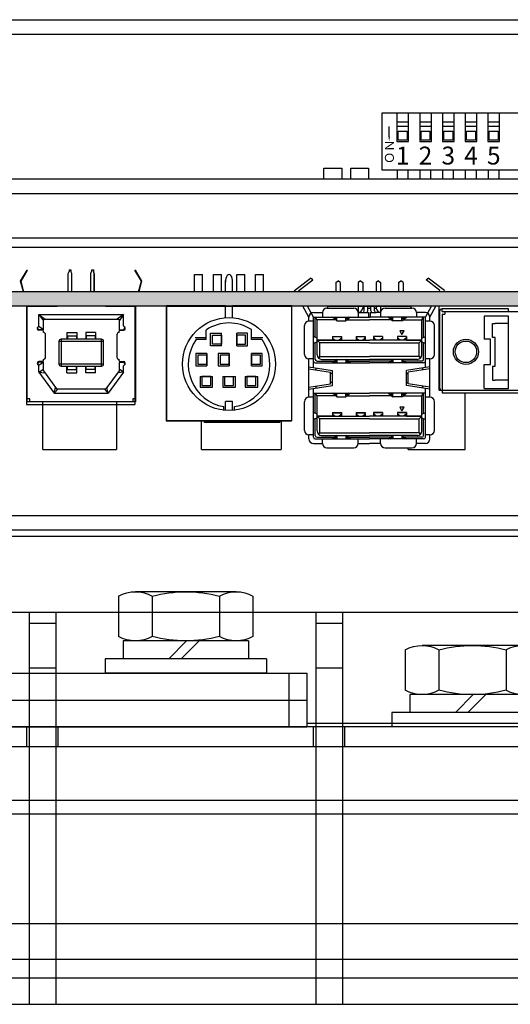
# Model space of a CAD drawing. Extents: x -267 to 598, y 2691 to 3621.
# Drawn here: x -116 to -61, y 2945 to 3055 of the extents above; entities that cross this region are included whole.
import ezdxf
from ezdxf.enums import TextEntityAlignment as Align

# ---------------------------------------------------------------- set-up
doc = ezdxf.new("R2010")
doc.units = 0
doc.layers.get('0').update_dxf_attribs({"linetype": 'CONTINUOUS'})
doc.styles.get("Standard").update_dxf_attribs({"font": 'isocp.shx', "bigfont": 'bigfont.shx'})

# ---------------------------------------------------------------- blocks, each defined once
blk = doc.blocks.new('APM8S')
for p, q in [((-5.63, 9.1), (5.62, 9.1)), ((-7.5, 8.6), (-7.5, 4.1)), ((-3.75, 8.6), (-3.75, 4.1)), ((3.75, 8.6), (3.75, 4.1)), ((7.5, 8.6), (7.5, 4.1)), ((-7, 3.6), (7, 3.6)), ((-7, 3.6), (-7, 1.6)), ((-5.63, 3.6), (5.62, 3.6)), ((-1.5, 3.6), (0.5, 1.6)), ((-0.09, 3.61), (1.91, 1.6)), ((7, 3.6), (7, 1.6)), ((-9, 1.6), (9, 1.6)), ((-9, 1.6), (-9, 0)), ((-7, 1.6), (7, 1.6)), ((9, 1.6), (9, 0)), ((-9, 0), (9, 0))]:
    blk.add_line(p, q)
for centre, radius, start, end in [((-5.62, 5.33), 3.77, 60.1583, 119.8417), ((0, -5.19), 14.29, 74.7996, 105.2004), ((5.62, 5.33), 3.77, 60.1583, 119.8417), ((-5.62, 7.37), 3.77, 240.1583, 299.8417), ((0, 17.89), 14.29, 254.7996, 285.2004), ((5.62, 7.37), 3.77, 240.1583, 299.8417)]:
    blk.add_arc(centre, radius, start, end)

msp = doc.modelspace()

# ---------------------------------------------------------------- hatches: boundary and pattern name
at = {"linetype": 'Continuous'}
msp.add_hatch(color=256, dxfattribs=at).paths.add_polyline_path([(13.93, 3024.39), (-136.07, 3024.39), (-136.07, 3022.79), (13.93, 3022.79)])

# ---------------------------------------------------------------- linework, layer by layer
for p, q in [((-259.67, 3054.79), (137.53, 3054.79)), ((-259.67, 3053.19), (137.53, 3053.19)), ((-75.66, 3044.39), (-53.26, 3044.39)), ((-75.66, 3037.99), (-75.66, 3044.39)), ((-74, 3044.39), (-74, 3041.19)), ((-72.7, 3041.19), (-72.7, 3044.39)), ((-71.46, 3044.39), (-71.46, 3041.19)), ((-70.16, 3041.19), (-70.16, 3044.39)), ((-68.92, 3044.39), (-68.92, 3041.19)), ((-67.62, 3041.19), (-67.62, 3044.39)), ((-66.38, 3044.39), (-66.38, 3041.19)), ((-65.08, 3041.19), (-65.08, 3044.39)), ((-63.84, 3044.39), (-63.84, 3041.19)), ((-62.54, 3041.19), (-62.54, 3044.39)), ((-74.87, 3041.73), (-74.87, 3042.86)), ((-74, 3043.39), (-72.7, 3043.39)), ((-74, 3042.89), (-72.7, 3042.89)), ((-71.46, 3043.39), (-70.16, 3043.39)), ((-71.46, 3042.89), (-70.16, 3042.89)), ((-68.92, 3043.39), (-67.62, 3043.39)), ((-68.92, 3042.89), (-67.62, 3042.89)), ((-66.38, 3043.39), (-65.08, 3043.39)), ((-66.38, 3042.89), (-65.08, 3042.89)), ((-63.84, 3043.39), (-62.54, 3043.39)), ((-63.84, 3042.89), (-62.54, 3042.89)), ((-73.85, 3041.34), (-73.85, 3042.34)), ((-73.85, 3042.34), (-72.85, 3042.34)), ((-72.85, 3042.34), (-72.85, 3041.34)), ((-71.31, 3042.34), (-70.31, 3042.34)), ((-71.31, 3041.34), (-71.31, 3042.34)), ((-70.31, 3042.34), (-70.31, 3041.34)), ((-68.77, 3041.34), (-68.77, 3042.34)), ((-68.77, 3042.34), (-67.77, 3042.34)), ((-67.77, 3042.34), (-67.77, 3041.34)), ((-66.23, 3041.34), (-66.23, 3042.34)), ((-66.23, 3042.34), (-65.23, 3042.34)), ((-65.23, 3042.34), (-65.23, 3041.34)), ((-63.69, 3042.34), (-62.69, 3042.34)), ((-63.69, 3041.34), (-63.69, 3042.34)), ((-62.69, 3042.34), (-62.69, 3041.34)), ((-74, 3041.19), (-72.7, 3041.19)), ((-72.85, 3041.34), (-73.85, 3041.34)), ((-71.46, 3041.19), (-70.16, 3041.19)), ((-70.31, 3041.34), (-71.31, 3041.34)), ((-68.92, 3041.19), (-67.62, 3041.19)), ((-67.77, 3041.34), (-68.77, 3041.34)), ((-66.38, 3041.19), (-65.08, 3041.19)), ((-65.23, 3041.34), (-66.23, 3041.34)), ((-63.84, 3041.19), (-62.54, 3041.19)), ((-62.69, 3041.34), (-63.69, 3041.34)), ((-82.16, 3036.99), (-82.16, 3038.22)), ((-82.16, 3038.22), (-80.16, 3038.22)), ((-80.16, 3038.22), (-80.16, 3036.99)), ((-79.16, 3038.22), (-77.16, 3038.22)), ((-79.16, 3036.99), (-79.16, 3038.22)), ((-77.16, 3038.22), (-77.16, 3036.99)), ((-53.26, 3037.99), (-75.66, 3037.99)), ((-73.95, 3036.99), (-73.95, 3037.99)), ((-72.75, 3036.99), (-72.75, 3037.99)), ((-71.41, 3036.99), (-71.41, 3037.99)), ((-70.21, 3036.99), (-70.21, 3037.99)), ((-68.87, 3036.99), (-68.87, 3037.99)), ((-67.67, 3036.99), (-67.67, 3037.99)), ((-66.33, 3036.99), (-66.33, 3037.99)), ((-65.13, 3036.99), (-65.13, 3037.99)), ((-63.79, 3036.99), (-63.79, 3037.99)), ((-62.59, 3036.99), (-62.59, 3037.99)), ((13.95, 3036.99), (-128.05, 3036.99)), ((-80.16, 3036.99), (-82.16, 3036.99)), ((-77.16, 3036.99), (-79.16, 3036.99)), ((-128.05, 3035.39), (13.95, 3035.39)), ((28.93, 3030.39), (-136.07, 3030.39)), ((-136.07, 3029.39), (28.93, 3029.39)), ((-258.07, 2999.39), (135.93, 2999.39)), ((-259.67, 2997.79), (137.53, 2997.79)), ((79.93, 2997.04), (-243.07, 2997.04)), ((79.93, 2988.55), (-243.07, 2988.55)), ((-115.07, 2988.55), (-115.07, 2944.79)), ((-112.07, 2988.55), (-112.07, 2944.79)), ((-112.07, 2988.55), (-112.07, 2976.19)), ((-83.07, 2988.55), (-83.07, 2944.79)), ((-80.07, 2988.55), (-80.07, 2944.79)), ((-80.07, 2988.55), (-80.07, 2976.19)), ((-115.07, 2987.39), (-112.07, 2987.39)), ((-83.07, 2987.39), (-80.07, 2987.39)), ((-115.07, 2982.39), (-112.07, 2982.39)), ((-83.07, 2982.39), (-80.07, 2982.39)), ((-143.07, 2981.79), (-84.07, 2981.79)), ((-143.07, 2981.79), (-84.07, 2981.79)), ((-86.07, 2981.79), (-86.07, 2978.79)), ((-84.07, 2981.79), (-84.07, 2978.79)), ((-143.07, 2978.79), (-84.07, 2978.79)), ((-143.07, 2978.79), (-84.07, 2978.79)), ((-86.07, 2978.79), (-86.07, 2975.79)), ((-84.07, 2978.79), (-84.07, 2975.79)), ((76.68, 2975.79), (-143.82, 2975.79)), ((-143.07, 2975.79), (-84.07, 2975.79)), ((-115.32, 2973.59), (-115.32, 2975.79)), ((-111.82, 2973.59), (-111.82, 2975.79)), ((-84.07, 2976.19), (44.93, 2976.19)), ((-84.07, 2976.19), (53.43, 2976.19)), ((-83.32, 2973.59), (-83.32, 2975.79)), ((-79.82, 2973.59), (-79.82, 2975.79)), ((-144.07, 2973.59), (76.93, 2973.59)), ((-112.07, 2973.59), (-112.07, 2944.79)), ((-80.07, 2973.59), (-80.07, 2944.79)), ((-144.07, 2967.59), (76.93, 2967.59)), ((-144.07, 2966.09), (76.93, 2966.09)), ((91.93, 2953.79), (-144.07, 2953.79)), ((91.93, 2949.81), (-144.07, 2949.81)), ((-144.07, 2947.75), (91.93, 2947.75)), ((91.93, 2944.79), (-144.07, 2944.79))]:
    msp.add_line(p, q)
for p, q in [((-116.01, 3025.6), (-115.29, 3026.82)), ((-115.96, 3025.6), (-115.24, 3026.82)), ((-115.29, 3026.82), (-115.24, 3026.82)), ((-110.69, 3026.45), (-110.59, 3026.65)), ((-110.69, 3024.39), (-110.69, 3026.45)), ((-110.59, 3026.85), (-110.59, 3026.65)), ((-110.59, 3026.85), (-110.39, 3026.85)), ((-110.39, 3026.85), (-110.39, 3026.65)), ((-110.29, 3026.45), (-110.39, 3026.65)), ((-110.29, 3024.39), (-110.29, 3026.45)), ((-108.19, 3026.45), (-108.09, 3026.65)), ((-108.19, 3024.35), (-108.19, 3026.45)), ((-108.09, 3026.85), (-108.09, 3026.65)), ((-108.09, 3026.85), (-107.89, 3026.85)), ((-107.89, 3026.85), (-107.89, 3026.65)), ((-107.79, 3026.45), (-107.89, 3026.65)), ((-107.79, 3026.45), (-107.79, 3024.39)), ((-107.79, 3024.39), (-107.79, 3026.45)), ((-103.25, 3026.82), (-103.2, 3026.82)), ((-102.52, 3025.6), (-103.25, 3026.82)), ((-102.47, 3025.6), (-103.2, 3026.82)), ((-96.59, 3024.39), (-96.59, 3026.32)), ((-96.59, 3026.32), (-95.69, 3026.32)), ((-95.69, 3024.39), (-95.69, 3026.32)), ((-94.49, 3026.32), (-93.59, 3026.32)), ((-94.49, 3024.39), (-94.49, 3026.32)), ((-93.59, 3024.39), (-93.59, 3026.32)), ((-91.89, 3026.32), (-90.99, 3026.32)), ((-91.89, 3024.39), (-91.89, 3026.32)), ((-90.99, 3024.39), (-90.99, 3026.32)), ((-89.79, 3026.32), (-88.89, 3026.32)), ((-89.79, 3024.39), (-89.79, 3026.32)), ((-88.89, 3024.39), (-88.89, 3026.32)), ((-115.7, 3024.39), (-116.01, 3025.6)), ((-115.65, 3024.39), (-115.96, 3025.6)), ((-102.84, 3024.39), (-102.52, 3025.6)), ((-102.79, 3024.39), (-102.47, 3025.6)), ((-93.14, 3024.39), (-93.14, 3025.66)), ((-92.34, 3024.39), (-92.34, 3025.66)), ((-85.44, 3024.53), (-83.64, 3025.93)), ((-84.94, 3024.53), (-83.4, 3025.73)), ((-83.4, 3025.73), (-83.64, 3025.93)), ((-80.82, 3025.43), (-80.57, 3025.63)), ((-80.82, 3025.43), (-80.82, 3024.39)), ((-80.32, 3025.43), (-80.57, 3025.63)), ((-80.32, 3025.43), (-80.32, 3024.39)), ((-78.07, 3025.63), (-78.32, 3025.43)), ((-78.32, 3025.43), (-78.32, 3024.39)), ((-78.07, 3025.63), (-77.82, 3025.43)), ((-77.82, 3025.43), (-77.82, 3024.39)), ((-76.07, 3025.63), (-76.32, 3025.43)), ((-76.32, 3025.43), (-76.32, 3024.39)), ((-76.07, 3025.63), (-75.82, 3025.43)), ((-75.82, 3025.43), (-75.82, 3024.39)), ((-73.82, 3025.43), (-73.57, 3025.63)), ((-73.82, 3025.43), (-73.82, 3024.39)), ((-73.32, 3025.43), (-73.57, 3025.63)), ((-73.32, 3025.43), (-73.32, 3024.39)), ((-70.74, 3025.73), (-70.5, 3025.93)), ((-69.2, 3024.53), (-70.74, 3025.73)), ((-68.7, 3024.53), (-70.5, 3025.93)), ((13.93, 3024.39), (-136.07, 3024.39)), ((-85.37, 3024.39), (-85.44, 3024.53)), ((-84.87, 3024.39), (-84.94, 3024.53)), ((-69.28, 3024.39), (-69.2, 3024.53)), ((-68.78, 3024.39), (-68.7, 3024.53)), ((-99.74, 3022.82), (-99.74, 3010.02)), ((-93.14, 3022.82), (-99.74, 3022.82)), ((-93.14, 3021.49), (-93.14, 3022.82)), ((-93.14, 3021.49), (-93.14, 3022.82)), ((-85.74, 3022.82), (-92.34, 3022.82)), ((-92.34, 3021.49), (-92.34, 3022.82)), ((-92.34, 3021.49), (-92.34, 3022.82)), ((-85.74, 3010.02), (-85.74, 3022.82)), ((13.93, 3022.79), (-136.07, 3022.79)), ((-115.34, 3022.79), (-115.34, 3011.81)), ((-103.25, 3022.79), (-115.34, 3022.79)), ((-115.29, 3012.12), (-115.29, 3022.79)), ((-115.29, 3022.79), (-111.94, 3022.79)), ((-113.97, 3021.85), (-113.47, 3021.14)), ((-113.97, 3021.85), (-113.27, 3021.35)), ((-113.97, 3020.58), (-113.97, 3021.85)), ((-113.97, 3021.85), (-104.52, 3021.85)), ((-106.54, 3022.79), (-103.2, 3022.79)), ((-104.52, 3021.85), (-105.22, 3021.35)), ((-104.52, 3021.85), (-105.02, 3021.14)), ((-104.52, 3020.58), (-104.52, 3021.85)), ((-103.25, 3022.79), (-103.25, 3011.81)), ((-103.2, 3022.79), (-103.2, 3012.12)), ((-99.77, 3022.79), (-99.77, 3009.99)), ((-99.77, 3022.79), (-85.77, 3022.79)), ((-85.77, 3022.79), (-85.77, 3009.99)), ((-83.82, 3021.57), (-84.49, 3022.79)), ((-83.32, 3021.57), (-83.99, 3022.79)), ((-83.32, 3022.07), (-82.32, 3022.07)), ((-82.32, 3022.07), (-82.32, 3021.57)), ((-81.82, 3022.57), (-78.82, 3022.57)), ((-81.72, 3022.57), (-81.72, 3022.79)), ((-72.42, 3022.79), (-81.72, 3022.79)), ((-81.72, 3022.79), (-72.42, 3022.79)), ((-78.32, 3022.79), (-78.32, 3022.07)), ((-78.32, 3022.07), (-78.32, 3021.57)), ((-78.32, 3022.07), (-77.85, 3022.07)), ((-77.85, 3022.07), (-77.45, 3022.07)), ((-77.82, 3022.79), (-77.82, 3022.57)), ((-77.82, 3022.57), (-77.65, 3022.57)), ((-77.65, 3022.27), (-77.65, 3022.79)), ((-77.45, 3022.07), (-77.17, 3022.07)), ((-77.25, 3022.27), (-77.25, 3022.79)), ((-77.25, 3022.57), (-76.9, 3022.57)), ((-77.17, 3022.07), (-77.17, 3021.57)), ((-76.97, 3022.07), (-76.7, 3022.07)), ((-76.97, 3022.07), (-76.97, 3021.57)), ((-76.9, 3022.27), (-76.9, 3022.79)), ((-76.7, 3022.07), (-76.3, 3022.07)), ((-76.5, 3022.27), (-76.5, 3022.79)), ((-76.5, 3022.57), (-76.32, 3022.57)), ((-76.32, 3022.79), (-76.32, 3022.57)), ((-75.82, 3022.07), (-76.3, 3022.07)), ((-75.82, 3022.79), (-75.82, 3022.07)), ((-75.82, 3022.07), (-75.82, 3021.57)), ((-75.32, 3022.57), (-72.32, 3022.57)), ((-72.42, 3022.57), (-72.42, 3022.79)), ((-71.82, 3022.07), (-71.82, 3021.57)), ((-70.82, 3022.07), (-71.82, 3022.07)), ((-70.82, 3021.57), (-70.15, 3022.79)), ((-70.32, 3021.57), (-69.65, 3022.79)), ((-35.87, 3022.79), (-69.27, 3022.79)), ((-69.27, 3013.39), (-69.27, 3022.79)), ((-69.25, 3022.19), (-69.25, 3013.69)), ((-61.55, 3022.49), (-68.95, 3022.49)), ((-68.95, 3022.19), (-68.95, 3022.49)), ((-68.95, 3022.19), (-49, 3022.19)), ((-68.95, 3021.89), (-68.95, 3013.09)), ((-68.95, 3021.89), (-68.65, 3021.89)), ((-68.65, 3022.19), (-68.65, 3021.89)), ((-61.55, 3022.19), (-61.55, 3022.49)), ((-113.47, 3020.15), (-113.47, 3021.35)), ((-113.47, 3021.35), (-105.02, 3021.35)), ((-105.02, 3021.35), (-105.02, 3020.15)), ((-84.32, 3017.4), (-84.32, 3020.62)), ((-84.32, 3017.4), (-84.32, 3020.62)), ((-83.82, 3021.12), (-83.82, 3021.57)), ((-83.32, 3021.12), (-83.82, 3021.12)), ((-83.32, 3016.65), (-83.32, 3021.57)), ((-83.32, 3021.57), (-77.17, 3021.57)), ((-82.92, 3021.27), (-83.12, 3021.57)), ((-83.12, 3019.31), (-83.12, 3021.57)), ((-82.92, 3017.35), (-82.92, 3021.27)), ((-80.82, 3021.27), (-82.92, 3021.27)), ((-80.7, 3021.17), (-81.2, 3021.57)), ((-80.8, 3021.38), (-81.04, 3021.57)), ((-80.8, 3021.38), (-80.8, 3021.57)), ((-80.7, 3021.17), (-80.7, 3021.57)), ((-80.7, 3021.17), (-79.7, 3021.17)), ((-79.2, 3021.57), (-79.7, 3021.17)), ((-79.7, 3021.17), (-79.7, 3021.57)), ((-79.36, 3021.57), (-79.6, 3021.38)), ((-79.6, 3021.38), (-79.6, 3021.57)), ((-79.57, 3021.27), (-77.07, 3021.27)), ((-77.17, 3021.57), (-76.97, 3021.57)), ((-74.57, 3021.27), (-77.07, 3021.27)), ((-70.82, 3021.57), (-76.97, 3021.57)), ((-74.95, 3021.57), (-74.45, 3021.17)), ((-74.79, 3021.57), (-74.55, 3021.38)), ((-74.55, 3021.38), (-74.55, 3021.57)), ((-74.45, 3021.17), (-74.45, 3021.57)), ((-73.45, 3021.17), (-74.45, 3021.17)), ((-73.45, 3021.17), (-73.45, 3021.57)), ((-73.45, 3021.17), (-72.95, 3021.57)), ((-73.35, 3021.38), (-73.11, 3021.57)), ((-73.35, 3021.38), (-73.35, 3021.57)), ((-73.32, 3021.27), (-71.22, 3021.27)), ((-71.22, 3021.27), (-71.02, 3021.57)), ((-71.22, 3017.35), (-71.22, 3021.27)), ((-71.02, 3019.31), (-71.02, 3021.57)), ((-70.82, 3016.65), (-70.82, 3021.57)), ((-70.32, 3021.12), (-70.82, 3021.12)), ((-70.32, 3021.12), (-70.32, 3021.57)), ((-69.82, 3017.4), (-69.82, 3020.62)), ((-69.82, 3017.4), (-69.82, 3020.62)), ((-64.25, 3021.69), (-64.25, 3019.09)), ((-61.55, 3021.69), (-64.25, 3021.69)), ((-63.35, 3019.29), (-63.35, 3020.84)), ((-63.35, 3020.84), (-63.05, 3020.84)), ((-61.55, 3020.84), (-63.05, 3020.84)), ((-61.55, 3013.59), (-61.55, 3021.69)), ((-114.02, 3020.15), (-114.13, 3020.42)), ((-113.47, 3020.15), (-114.02, 3020.15)), ((-113.47, 3020.15), (-113.99, 3020.52)), ((-113.57, 3020.1), (-113.97, 3020.1)), ((-113.47, 3019.85), (-113.47, 3020)), ((-113.22, 3017.1), (-113.22, 3019.6)), ((-110.84, 3019.85), (-110.84, 3019.1)), ((-110.84, 3019.85), (-109.74, 3019.85)), ((-109.74, 3019.85), (-109.74, 3019.1)), ((-108.74, 3019.85), (-108.74, 3019.1)), ((-107.64, 3019.85), (-108.74, 3019.85)), ((-107.64, 3019.85), (-107.64, 3019.1)), ((-105.27, 3019.6), (-105.27, 3017.1)), ((-105.02, 3020.15), (-104.47, 3020.15)), ((-105.02, 3019.85), (-105.02, 3020)), ((-104.92, 3020.1), (-104.52, 3020.1)), ((-104.47, 3020.15), (-104.36, 3020.42)), ((-95.28, 3019.06), (-95.28, 3020.14)), ((-94.8, 3018.36), (-94.8, 3019.76)), ((-94.8, 3019.76), (-93.6, 3019.76)), ((-94.6, 3018.56), (-94.6, 3019.56)), ((-94.6, 3019.56), (-93.6, 3019.56)), ((-93.6, 3018.36), (-93.6, 3019.76)), ((-93.6, 3019.56), (-93.6, 3018.56)), ((-91.89, 3018.36), (-91.89, 3019.76)), ((-90.69, 3019.76), (-91.89, 3019.76)), ((-91.89, 3019.56), (-91.89, 3018.56)), ((-90.89, 3019.56), (-91.89, 3019.56)), ((-90.89, 3018.56), (-90.89, 3019.56)), ((-90.69, 3018.36), (-90.69, 3019.76)), ((-90.24, 3019.06), (-90.24, 3020.17)), ((-111.74, 3018.85), (-111.74, 3016.35)), ((-106.74, 3018.85), (-111.74, 3018.85)), ((-111.49, 3019.1), (-111.49, 3016.1)), ((-106.99, 3019.1), (-111.49, 3019.1)), ((-110.79, 3019.47), (-110.79, 3019.1)), ((-110.79, 3019.47), (-109.79, 3019.47)), ((-109.79, 3019.47), (-109.79, 3019.1)), ((-108.69, 3019.47), (-108.69, 3019.1)), ((-107.69, 3019.47), (-108.69, 3019.47)), ((-107.69, 3019.47), (-107.69, 3019.1)), ((-106.99, 3016.1), (-106.99, 3019.1)), ((-106.74, 3016.35), (-106.74, 3018.85)), ((-95.28, 3019.26), (-96.52, 3019.26)), ((-95.28, 3019.06), (-96.42, 3019.06)), ((-93.6, 3018.56), (-94.6, 3018.56)), ((-91.89, 3018.56), (-90.89, 3018.56)), ((-88.97, 3019.26), (-90.24, 3019.26)), ((-89.07, 3019.06), (-90.24, 3019.06)), ((-82.92, 3019.21), (-83.32, 3019.41)), ((-82.92, 3018.81), (-83.32, 3018.61)), ((-83.12, 3016.85), (-83.12, 3018.71)), ((-82.62, 3018.71), (-82.92, 3019.01)), ((-81.2, 3019.01), (-82.92, 3019.01)), ((-81.2, 3019.01), (-82.92, 3019.01)), ((-82.92, 3019.01), (-77.07, 3019.01)), ((-82.62, 3017.15), (-82.62, 3018.71)), ((-77.07, 3018.71), (-82.62, 3018.71)), ((-81.2, 3019.41), (-81.2, 3019.01)), ((-81.2, 3019.41), (-80.2, 3019.41)), ((-81.18, 3019.39), (-81.18, 3019.01)), ((-81.18, 3019.39), (-80.22, 3019.39)), ((-81.18, 3019.21), (-80.9, 3019.01)), ((-80.5, 3019.01), (-80.22, 3019.21)), ((-80.22, 3019.39), (-80.22, 3019.01)), ((-80.2, 3019.41), (-80.2, 3019.01)), ((-78.55, 3019.41), (-78.55, 3019.01)), ((-78.55, 3019.41), (-77.55, 3019.41)), ((-78.53, 3019.39), (-78.53, 3019.01)), ((-78.53, 3019.39), (-77.57, 3019.39)), ((-78.53, 3019.21), (-78.25, 3019.01)), ((-77.85, 3019.01), (-77.57, 3019.21)), ((-77.57, 3019.39), (-77.57, 3019.01)), ((-77.55, 3019.41), (-77.55, 3019.01)), ((-71.22, 3019.01), (-77.07, 3019.01)), ((-77.07, 3018.71), (-71.52, 3018.71)), ((-76.6, 3019.41), (-76.6, 3019.01)), ((-75.6, 3019.41), (-76.6, 3019.41)), ((-76.58, 3019.39), (-76.58, 3019.01)), ((-75.62, 3019.39), (-76.58, 3019.39)), ((-76.3, 3019.01), (-76.58, 3019.21)), ((-75.62, 3019.21), (-75.9, 3019.01)), ((-75.62, 3019.39), (-75.62, 3019.01)), ((-75.6, 3019.41), (-75.6, 3019.01)), ((-73.95, 3019.41), (-73.95, 3019.01)), ((-72.95, 3019.41), (-73.95, 3019.41)), ((-73.93, 3019.39), (-73.93, 3019.01)), ((-72.97, 3019.39), (-73.93, 3019.39)), ((-73.65, 3019.01), (-73.93, 3019.21)), ((-72.97, 3019.21), (-73.25, 3019.01)), ((-72.97, 3019.39), (-72.97, 3019.01)), ((-72.95, 3019.41), (-72.95, 3019.01)), ((-72.95, 3019.01), (-71.22, 3019.01)), ((-72.95, 3019.01), (-71.22, 3019.01)), ((-71.52, 3018.71), (-71.22, 3019.01)), ((-71.52, 3017.15), (-71.52, 3018.71)), ((-71.22, 3019.21), (-70.82, 3019.41)), ((-71.22, 3018.81), (-70.82, 3018.61)), ((-71.02, 3016.85), (-71.02, 3018.71)), ((-63.55, 3019.09), (-64.25, 3019.09)), ((-63.55, 3016.29), (-63.55, 3019.09)), ((-63.05, 3019.29), (-63.35, 3019.29)), ((-63.05, 3016.09), (-63.05, 3019.29)), ((-95.24, 3017.52), (-96.44, 3017.52)), ((-96.44, 3017.52), (-96.44, 3016.12)), ((-96.24, 3017.32), (-96.24, 3016.32)), ((-95.24, 3017.32), (-96.24, 3017.32)), ((-95.24, 3017.52), (-95.24, 3016.12)), ((-95.24, 3016.32), (-95.24, 3017.32)), ((-93.6, 3018.36), (-94.8, 3018.36)), ((-92.74, 3017.52), (-93.94, 3017.52)), ((-93.94, 3017.52), (-93.94, 3016.12)), ((-92.74, 3017.32), (-93.74, 3017.32)), ((-93.74, 3017.32), (-93.74, 3016.32)), ((-92.74, 3017.52), (-92.74, 3016.12)), ((-92.74, 3016.32), (-92.74, 3017.32)), ((-91.89, 3018.36), (-90.69, 3018.36)), ((-89.03, 3017.52), (-90.23, 3017.52)), ((-90.23, 3016.12), (-90.23, 3017.52)), ((-90.23, 3017.32), (-90.23, 3016.32)), ((-89.23, 3017.32), (-90.23, 3017.32)), ((-89.23, 3016.32), (-89.23, 3017.32)), ((-89.03, 3016.12), (-89.03, 3017.52)), ((-114.02, 3016.55), (-114.13, 3016.28)), ((-113.47, 3016.55), (-114.02, 3016.55)), ((-113.47, 3016.55), (-113.99, 3016.17)), ((-113.57, 3016.6), (-113.97, 3016.6)), ((-113.47, 3016.7), (-113.47, 3016.85)), ((-113.47, 3015.57), (-113.47, 3016.55)), ((-111.74, 3016.35), (-106.74, 3016.35)), ((-105.02, 3016.7), (-105.02, 3016.85)), ((-105.02, 3016.55), (-104.47, 3016.55)), ((-105.02, 3016.55), (-105.02, 3015.57)), ((-104.92, 3016.6), (-104.52, 3016.6)), ((-104.47, 3016.55), (-104.36, 3016.28)), ((-96.24, 3016.32), (-95.24, 3016.32)), ((-93.74, 3016.32), (-92.74, 3016.32)), ((-90.23, 3016.32), (-89.23, 3016.32)), ((-83.32, 3016.9), (-83.82, 3016.9)), ((-83.82, 3013.07), (-83.82, 3016.9)), ((-83.32, 3015.92), (-83.32, 3016.65)), ((-83.12, 3016.45), (-77.07, 3016.45)), ((-82.92, 3016.65), (-80.95, 3016.65)), ((-82.62, 3017.15), (-82.76, 3016.98)), ((-82.62, 3017.15), (-77.07, 3017.15)), ((-82.42, 3016.85), (-77.07, 3016.85)), ((-80.7, 3016.85), (-81.2, 3016.45)), ((-80.8, 3016.65), (-81.04, 3016.45)), ((-80.8, 3016.65), (-80.8, 3016.45)), ((-80.7, 3016.85), (-80.7, 3016.45)), ((-79.7, 3016.85), (-79.7, 3016.45)), ((-79.2, 3016.45), (-79.7, 3016.85)), ((-79.36, 3016.45), (-79.6, 3016.65)), ((-79.6, 3016.65), (-79.6, 3016.45)), ((-79.45, 3016.65), (-77.82, 3016.65)), ((-77.82, 3016.65), (-77.07, 3016.65)), ((-71.52, 3017.15), (-77.07, 3017.15)), ((-71.72, 3016.85), (-77.07, 3016.85)), ((-76.32, 3016.65), (-77.07, 3016.65)), ((-71.02, 3016.45), (-77.07, 3016.45)), ((-74.7, 3016.65), (-76.32, 3016.65)), ((-74.95, 3016.45), (-74.45, 3016.85)), ((-74.79, 3016.45), (-74.55, 3016.65)), ((-74.55, 3016.65), (-74.55, 3016.45)), ((-74.45, 3016.85), (-74.45, 3016.45)), ((-73.45, 3016.85), (-72.95, 3016.45)), ((-73.45, 3016.85), (-73.45, 3016.45)), ((-73.35, 3016.65), (-73.11, 3016.45)), ((-73.35, 3016.65), (-73.35, 3016.45)), ((-71.22, 3016.65), (-73.2, 3016.65)), ((-71.52, 3017.15), (-71.39, 3016.98)), ((-70.32, 3016.9), (-70.82, 3016.9)), ((-70.82, 3015.92), (-70.82, 3016.65)), ((-70.32, 3013.07), (-70.32, 3016.9)), ((-64.25, 3016.29), (-63.55, 3016.29)), ((-64.25, 3013.59), (-64.25, 3016.29)), ((-113.97, 3015.41), (-113.97, 3016.12)), ((-113.97, 3015.41), (-113.47, 3015.75)), ((-113.97, 3015.41), (-113.31, 3015.35)), ((-113.97, 3015.41), (-112.25, 3013.07)), ((-113.47, 3015.57), (-111.99, 3013.57)), ((-111.49, 3016.1), (-106.99, 3016.1)), ((-110.84, 3015.35), (-110.84, 3016.1)), ((-110.84, 3015.35), (-109.74, 3015.35)), ((-110.79, 3015.72), (-110.79, 3016.1)), ((-110.79, 3015.72), (-109.79, 3015.72)), ((-109.79, 3015.72), (-109.79, 3016.1)), ((-109.74, 3015.35), (-109.74, 3016.1)), ((-108.74, 3015.35), (-108.74, 3016.1)), ((-107.64, 3015.35), (-108.74, 3015.35)), ((-108.69, 3015.72), (-108.69, 3016.1)), ((-107.69, 3015.72), (-108.69, 3015.72)), ((-107.69, 3015.72), (-107.69, 3016.1)), ((-107.64, 3015.35), (-107.64, 3016.1)), ((-105.02, 3015.57), (-106.49, 3013.57)), ((-104.52, 3015.41), (-106.24, 3013.07)), ((-104.52, 3015.41), (-105.18, 3015.35)), ((-104.52, 3015.41), (-105.02, 3015.75)), ((-104.52, 3015.41), (-104.52, 3016.12)), ((-96.44, 3016.12), (-95.24, 3016.12)), ((-93.94, 3016.12), (-92.74, 3016.12)), ((-90.23, 3016.12), (-89.03, 3016.12)), ((-83.82, 3016), (-81.2, 3015.6)), ((-83.82, 3015.8), (-81.4, 3015.43)), ((-83.02, 3015.68), (-83.02, 3015.88)), ((-81.4, 3014.1), (-81.4, 3015.43)), ((-81.2, 3015.26), (-81.4, 3015.26)), ((-81.2, 3013.93), (-81.2, 3015.6)), ((-70.32, 3016), (-72.95, 3015.6)), ((-72.95, 3013.93), (-72.95, 3015.6)), ((-72.95, 3015.26), (-72.75, 3015.26)), ((-70.32, 3015.8), (-72.75, 3015.43)), ((-72.75, 3014.1), (-72.75, 3015.43)), ((-71.12, 3015.68), (-71.12, 3015.88)), ((-63.35, 3016.09), (-63.05, 3016.09)), ((-63.35, 3016.09), (-63.35, 3014.54)), ((-95.98, 3014.94), (-94.58, 3014.94)), ((-95.98, 3014.94), (-95.98, 3013.74)), ((-94.78, 3014.94), (-95.78, 3014.94)), ((-95.78, 3014.94), (-95.78, 3013.94)), ((-94.78, 3013.94), (-94.78, 3014.94)), ((-94.58, 3013.74), (-94.58, 3014.94)), ((-93.44, 3014.94), (-92.04, 3014.94)), ((-93.44, 3014.94), (-93.44, 3013.74)), ((-93.24, 3014.94), (-93.24, 3013.94)), ((-92.24, 3013.94), (-92.24, 3014.94)), ((-92.04, 3013.74), (-92.04, 3014.94)), ((-90.94, 3014.94), (-89.54, 3014.94)), ((-90.94, 3014.94), (-90.94, 3013.74)), ((-89.74, 3014.94), (-90.74, 3014.94)), ((-90.74, 3014.94), (-90.74, 3013.94)), ((-89.74, 3013.94), (-89.74, 3014.94)), ((-89.54, 3013.74), (-89.54, 3014.94)), ((-83.82, 3013.73), (-81.4, 3014.1)), ((-81.2, 3014.26), (-81.4, 3014.26)), ((-72.95, 3014.26), (-72.75, 3014.26)), ((-70.32, 3013.73), (-72.75, 3014.1)), ((-63.35, 3014.54), (-63.05, 3014.54)), ((-61.55, 3014.54), (-63.05, 3014.54)), ((-112.25, 3013.07), (-112.11, 3013.72)), ((-112.25, 3013.07), (-111.82, 3013.57)), ((-112.25, 3013.07), (-106.24, 3013.07)), ((-111.99, 3013.57), (-106.49, 3013.57)), ((-106.24, 3013.07), (-106.67, 3013.57)), ((-106.24, 3013.07), (-106.38, 3013.72)), ((-95.98, 3013.74), (-94.58, 3013.74)), ((-95.78, 3013.94), (-94.78, 3013.94)), ((-93.44, 3013.74), (-92.04, 3013.74)), ((-93.24, 3013.94), (-92.24, 3013.94)), ((-90.94, 3013.74), (-89.54, 3013.74)), ((-90.74, 3013.94), (-89.74, 3013.94)), ((-83.82, 3013.53), (-81.2, 3013.93)), ((-83.82, 3012.62), (-83.82, 3013.07)), ((-83.32, 3013.07), (-83.32, 3013.6)), ((-83.32, 3008.15), (-83.32, 3013.07)), ((-83.32, 3013.07), (-77.07, 3013.07)), ((-83.12, 3010.81), (-83.12, 3013.07)), ((-82.92, 3012.77), (-83.12, 3013.07)), ((-83.02, 3013.65), (-83.02, 3013.85)), ((-80.7, 3012.67), (-81.2, 3013.07)), ((-80.8, 3012.88), (-81.04, 3013.07)), ((-80.8, 3012.88), (-80.8, 3013.07)), ((-80.7, 3012.67), (-80.7, 3013.07)), ((-79.7, 3012.67), (-79.7, 3013.07)), ((-79.2, 3013.07), (-79.7, 3012.67)), ((-79.6, 3012.88), (-79.6, 3013.07)), ((-79.36, 3013.07), (-79.6, 3012.88)), ((-70.82, 3013.07), (-77.07, 3013.07)), ((-74.95, 3013.07), (-74.45, 3012.67)), ((-74.79, 3013.07), (-74.55, 3012.88)), ((-74.55, 3012.88), (-74.55, 3013.07)), ((-74.45, 3012.67), (-74.45, 3013.07)), ((-73.45, 3012.67), (-72.95, 3013.07)), ((-73.45, 3012.67), (-73.45, 3013.07)), ((-73.35, 3012.88), (-73.35, 3013.07)), ((-73.35, 3012.88), (-73.11, 3013.07)), ((-70.32, 3013.53), (-72.95, 3013.93)), ((-71.22, 3012.77), (-71.02, 3013.07)), ((-71.12, 3013.65), (-71.12, 3013.85)), ((-71.02, 3010.81), (-71.02, 3013.07)), ((-70.82, 3013.07), (-70.82, 3013.6)), ((-70.82, 3008.15), (-70.82, 3013.07)), ((-70.32, 3012.62), (-70.32, 3013.07)), ((-69.27, 3013.39), (-35.87, 3013.39)), ((-68.95, 3013.09), (-49.05, 3013.09)), ((-66.38, 3006.79), (-66.38, 3013.09)), ((-64.25, 3013.59), (-61.55, 3013.59)), ((-115.34, 3012.69), (-115.34, 3012.69)), ((-115.34, 3011.81), (-103.25, 3011.81)), ((-114.99, 3012.42), (-115.29, 3012.42)), ((-103.2, 3012.12), (-115.29, 3012.12)), ((-114.99, 3012.12), (-114.99, 3012.42)), ((-113.53, 3006.79), (-113.53, 3012.12)), ((-105.32, 3012.12), (-105.32, 3006.79)), ((-103.5, 3012.42), (-103.5, 3012.12)), ((-103.2, 3012.42), (-103.5, 3012.42)), ((-92.34, 3012.13), (-93.14, 3012.13)), ((-93.14, 3011.15), (-93.14, 3012.13)), ((-92.34, 3011.15), (-92.34, 3012.13)), ((-84.32, 3008.9), (-84.32, 3012.12)), ((-84.32, 3008.9), (-84.32, 3012.12)), ((-83.32, 3012.62), (-83.82, 3012.62)), ((-82.92, 3008.85), (-82.92, 3012.77)), ((-80.82, 3012.77), (-82.92, 3012.77)), ((-80.7, 3012.67), (-79.7, 3012.67)), ((-79.57, 3012.77), (-77.07, 3012.77)), ((-74.57, 3012.77), (-77.07, 3012.77)), ((-73.45, 3012.67), (-74.45, 3012.67)), ((-73.32, 3012.77), (-71.22, 3012.77)), ((-71.22, 3008.85), (-71.22, 3012.77)), ((-70.32, 3012.62), (-70.82, 3012.62)), ((-69.82, 3008.9), (-69.82, 3012.12)), ((-69.82, 3008.9), (-69.82, 3012.12)), ((-93.34, 3011.15), (-93.34, 3011.57)), ((-92.14, 3011.15), (-92.14, 3011.57)), ((-82.92, 3010.71), (-83.32, 3010.91)), ((-81.2, 3010.91), (-81.2, 3010.51)), ((-81.2, 3010.91), (-80.2, 3010.91)), ((-81.18, 3010.89), (-80.22, 3010.89)), ((-81.18, 3010.89), (-81.18, 3010.51)), ((-81.18, 3010.71), (-80.9, 3010.51)), ((-80.5, 3010.51), (-80.22, 3010.71)), ((-80.22, 3010.89), (-80.22, 3010.51)), ((-80.2, 3010.91), (-80.2, 3010.51)), ((-78.55, 3010.91), (-77.55, 3010.91)), ((-78.55, 3010.91), (-78.55, 3010.51)), ((-78.53, 3010.89), (-78.53, 3010.51)), ((-78.53, 3010.89), (-77.57, 3010.89)), ((-78.53, 3010.71), (-78.25, 3010.51)), ((-77.85, 3010.51), (-77.57, 3010.71)), ((-77.57, 3010.89), (-77.57, 3010.51)), ((-77.55, 3010.91), (-77.55, 3010.51)), ((-76.6, 3010.91), (-76.6, 3010.51)), ((-75.6, 3010.91), (-76.6, 3010.91)), ((-75.62, 3010.89), (-76.58, 3010.89)), ((-76.58, 3010.89), (-76.58, 3010.51)), ((-76.3, 3010.51), (-76.58, 3010.71)), ((-75.62, 3010.71), (-75.9, 3010.51)), ((-75.62, 3010.89), (-75.62, 3010.51)), ((-75.6, 3010.91), (-75.6, 3010.51)), ((-72.95, 3010.91), (-73.95, 3010.91)), ((-73.95, 3010.91), (-73.95, 3010.51)), ((-73.93, 3010.89), (-73.93, 3010.51)), ((-72.97, 3010.89), (-73.93, 3010.89)), ((-73.65, 3010.51), (-73.93, 3010.71)), ((-72.97, 3010.71), (-73.25, 3010.51)), ((-72.97, 3010.89), (-72.97, 3010.51)), ((-72.95, 3010.91), (-72.95, 3010.51)), ((-71.22, 3010.71), (-70.82, 3010.91)), ((-99.77, 3009.99), (-85.77, 3009.99)), ((-99.74, 3010.02), (-85.74, 3010.02)), ((-95.82, 3006.79), (-95.82, 3010.02)), ((-95.47, 3009.79), (-95.47, 3010.02)), ((-87.07, 3009.79), (-95.47, 3009.79)), ((-87.07, 3009.79), (-87.07, 3010.02)), ((-86.91, 3010.02), (-86.91, 3006.79)), ((-82.92, 3010.31), (-83.32, 3010.11)), ((-83.12, 3008.35), (-83.12, 3010.21)), ((-81.2, 3010.51), (-82.92, 3010.51)), ((-81.2, 3010.51), (-82.92, 3010.51)), ((-82.62, 3010.21), (-82.92, 3010.51)), ((-82.92, 3010.51), (-77.07, 3010.51)), ((-82.62, 3008.65), (-82.62, 3010.21)), ((-77.07, 3010.21), (-82.62, 3010.21)), ((-71.22, 3010.51), (-77.07, 3010.51)), ((-77.07, 3010.21), (-71.52, 3010.21)), ((-72.95, 3010.51), (-71.22, 3010.51)), ((-72.95, 3010.51), (-71.22, 3010.51)), ((-71.52, 3010.21), (-71.22, 3010.51)), ((-71.52, 3008.65), (-71.52, 3010.21)), ((-71.22, 3010.31), (-70.82, 3010.11)), ((-71.02, 3008.35), (-71.02, 3010.21)), ((-82.62, 3008.65), (-82.76, 3008.48)), ((-82.62, 3008.65), (-77.07, 3008.65)), ((-71.52, 3008.65), (-77.07, 3008.65)), ((-71.52, 3008.65), (-71.39, 3008.48)), ((-83.82, 3007.95), (-83.82, 3008.4)), ((-83.32, 3008.4), (-83.82, 3008.4)), ((-83.32, 3007.45), (-82.32, 3007.45)), ((-83.12, 3007.95), (-77.07, 3007.95)), ((-82.92, 3008.15), (-80.95, 3008.15)), ((-82.42, 3008.35), (-77.07, 3008.35)), ((-82.32, 3007.45), (-82.32, 3007.95)), ((-80.7, 3008.35), (-81.2, 3007.95)), ((-80.8, 3008.15), (-81.04, 3007.95)), ((-80.8, 3008.15), (-80.8, 3007.95)), ((-80.7, 3008.35), (-80.7, 3007.95)), ((-79.2, 3007.95), (-79.7, 3008.35)), ((-79.7, 3008.35), (-79.7, 3007.95)), ((-79.6, 3008.15), (-79.6, 3007.95)), ((-79.36, 3007.95), (-79.6, 3008.15)), ((-79.45, 3008.15), (-77.82, 3008.15)), ((-78.32, 3007.45), (-78.32, 3007.95)), ((-78.32, 3007.45), (-77.07, 3007.45)), ((-77.82, 3008.15), (-77.07, 3008.15)), ((-71.72, 3008.35), (-77.07, 3008.35)), ((-76.32, 3008.15), (-77.07, 3008.15)), ((-71.02, 3007.95), (-77.07, 3007.95)), ((-75.82, 3007.45), (-77.07, 3007.45)), ((-74.7, 3008.15), (-76.32, 3008.15)), ((-75.82, 3007.45), (-75.82, 3007.95)), ((-74.95, 3007.95), (-74.45, 3008.35)), ((-74.79, 3007.95), (-74.55, 3008.15)), ((-74.55, 3008.15), (-74.55, 3007.95)), ((-74.45, 3008.35), (-74.45, 3007.95)), ((-73.45, 3008.35), (-73.45, 3007.95)), ((-73.45, 3008.35), (-72.95, 3007.95)), ((-73.35, 3008.15), (-73.35, 3007.95)), ((-73.35, 3008.15), (-73.11, 3007.95)), ((-71.22, 3008.15), (-73.2, 3008.15)), ((-71.82, 3007.45), (-71.82, 3007.95)), ((-70.82, 3007.45), (-71.82, 3007.45)), ((-70.32, 3008.4), (-70.82, 3008.4)), ((-70.32, 3007.95), (-70.32, 3008.4)), ((-113.53, 3006.79), (-105.32, 3006.79)), ((-95.82, 3006.79), (-86.91, 3006.79)), ((-81.82, 3006.95), (-78.82, 3006.95)), ((-75.32, 3006.95), (-72.32, 3006.95)), ((-72.76, 3006.79), (-72.76, 3006.95)), ((-72.76, 3006.79), (-66.38, 3006.79))]:
    msp.add_line(p, q, dxfattribs=at)
for points in [[(-73.69, 3020.04), (-73.45, 3019.62), (-73.2, 3020.04)], [(-73.69, 3011.52), (-73.45, 3011.1), (-73.2, 3011.52)]]:
    msp.add_lwpolyline(points, close=True, dxfattribs=at)
for centre, radius in [((-92.74, 3016.32), 5.19), ((-66.3, 3017.69), 1.4), ((-66.3, 3017.69), 1.2)]:
    msp.add_circle(centre, radius, dxfattribs=at)
for centre, radius, start, end in [((-83.32, 3021.57), 0.5, 90, 180), ((-81.82, 3022.07), 0.5, 90, 180), ((-78.82, 3022.07), 0.5, 0, 90), ((-78.43, 3022.68), 0.62, 280.2222, 349.7778), ((-77.85, 3022.27), 0.2, 270, 0), ((-77.45, 3022.27), 0.2, 270, 0), ((-76.7, 3022.27), 0.2, 180, 270), ((-76.3, 3022.27), 0.2, 180, 270), ((-75.71, 3022.68), 0.62, 190.2222, 259.7778), ((-75.32, 3022.07), 0.5, 90, 180), ((-72.32, 3022.07), 0.5, 0, 90), ((-70.82, 3021.57), 0.5, 0, 90), ((-68.95, 3022.19), 0.3, 90, 180), ((-92.74, 3016.32), 4.59, 56.9778, 123.5628), ((-83.82, 3020.62), 0.5, 90, 180), ((-70.32, 3020.62), 0.5, 0, 90), ((-113.97, 3020.3), 0.2, 109.4712, 270), ((-114.07, 3020.58), 0.1, 289.4712, 360), ((-113.57, 3020), 0.1, 0, 90), ((-113.47, 3019.6), 0.25, 0, 90), ((-105.02, 3019.6), 0.25, 90, 180), ((-104.92, 3020), 0.1, 90, 180), ((-104.42, 3020.58), 0.1, 180, 250.5288), ((-104.52, 3020.3), 0.2, 270, 70.5288), ((-111.49, 3018.85), 0.25, 90, 180), ((-106.99, 3018.85), 0.25, 0, 90), ((-92.5, 3016.29), 4.8, 144.7105, 259.915), ((-92.98, 3016.29), 4.8, 280.085, 35.2895), ((-83.82, 3017.4), 0.5, 180, 270), ((-82.42, 3017.35), 0.5, 180, 270), ((-71.72, 3017.35), 0.5, 270, 0), ((-70.32, 3017.4), 0.5, 270, 0), ((-113.97, 3016.4), 0.2, 90, 250.5288), ((-114.07, 3016.12), 0.1, 0, 70.5288), ((-113.57, 3016.7), 0.1, 270, 0), ((-113.47, 3017.1), 0.25, 270, 0), ((-111.49, 3016.35), 0.25, 180, 270), ((-106.99, 3016.35), 0.25, 270, 0), ((-105.02, 3017.1), 0.25, 180, 270), ((-104.92, 3016.7), 0.1, 180, 270), ((-104.52, 3016.4), 0.2, 289.4712, 90), ((-104.42, 3016.12), 0.1, 109.4712, 180), ((-83.12, 3016.65), 0.2, 180, 270), ((-82.92, 3016.85), 0.2, 180, 270), ((-71.22, 3016.85), 0.2, 270, 0), ((-71.02, 3016.65), 0.2, 270, 0), ((-68.95, 3013.69), 0.3, 180, 270), ((-83.82, 3012.12), 0.5, 90, 180), ((-70.32, 3012.12), 0.5, 0, 90), ((-83.82, 3008.9), 0.5, 180, 270), ((-82.42, 3008.85), 0.5, 180, 270), ((-71.72, 3008.85), 0.5, 270, 0), ((-70.32, 3008.9), 0.5, 270, 0), ((-83.32, 3007.95), 0.5, 180, 270), ((-83.12, 3008.15), 0.2, 180, 270), ((-82.92, 3008.35), 0.2, 180, 270), ((-81.82, 3007.45), 0.5, 180, 270), ((-78.82, 3007.45), 0.5, 270, 0), ((-75.32, 3007.45), 0.5, 180, 270), ((-72.32, 3007.45), 0.5, 270, 0), ((-71.22, 3008.35), 0.2, 270, 0), ((-71.02, 3008.15), 0.2, 270, 0), ((-70.82, 3007.95), 0.5, 270, 0)]:
    msp.add_arc(centre, radius, start, end, dxfattribs=at)
msp.add_ellipse((-92.74, 3025.57), major_axis=(0, 0.748), ratio=0.538498, start_param=4.59253, end_param=7.973841, dxfattribs=at)
msp.add_solid([(-74.78, 3041.73), (-74.87, 3041.23), (-74.95, 3041.73)])

# ---------------------------------------------------------------- block references
at = {"xscale": -1}
for p in [(-97.57, 2981.79), (-65.57, 2975.79)]:
    msp.add_blockref('APM8S', p, dxfattribs=at)

# ---------------------------------------------------------------- texts
msp.add_text('ＯＮ', height=1, rotation=90).set_placement((-74.34, 3038.68))
for s, p in [('1', (-73.35, 3037.99)), ('2', (-70.81, 3037.99)), ('3', (-68.27, 3037.99)), ('4', (-65.73, 3037.99)), ('5', (-63.19, 3037.99))]:
    msp.add_text(s, height=2).set_placement(p, align=Align.BOTTOM_CENTER)

doc.saveas('drawing.dxf')
